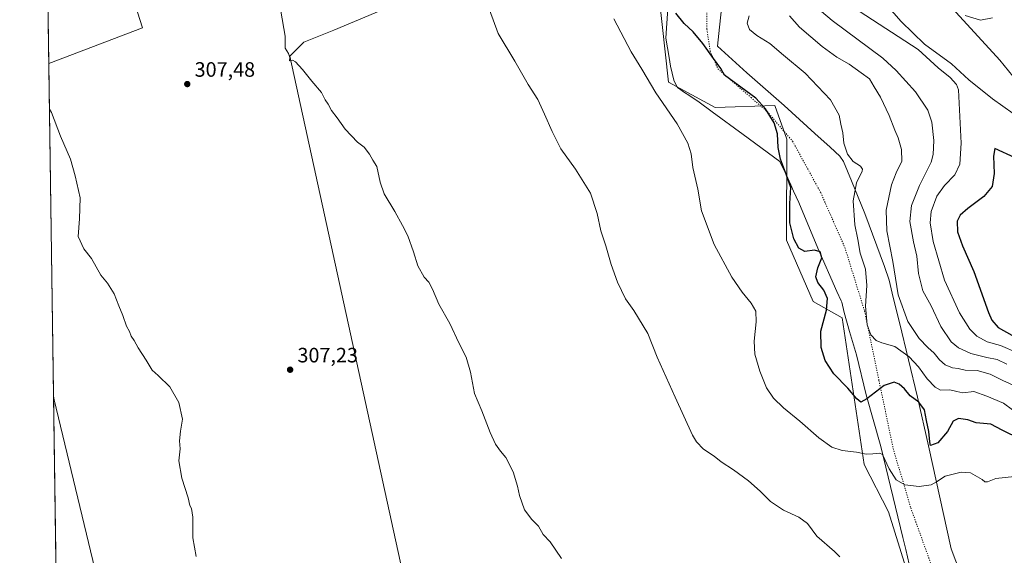
# Model space of a CAD drawing. Units: metres. Extents: x 601130 to 604602, y 4694466 to 4696829.
# Drawn here: x 601130 to 601604, y 4695577 to 4695835 of the extents above; entities that cross this region are included whole.
import ezdxf

# ---------------------------------------------------------------- set-up
doc = ezdxf.new("R2010")
doc.units = ezdxf.units.M
doc.header["$MEASUREMENT"] = 0
doc.linetypes.add('DGN Style 5', pattern=[1.1536117293433497, 0.4944050268614355, -0.6592067024819142])
for name, color, linetype, lineweight in [('Comarca CxS', 21, 'Continuous', 0), ('Comunidad Autónoma CxS', 142, 'Continuous', 0), ('Cultivos herbáceos CxS', 92, 'Continuous', 0), ('Cultivos leñosos CxS', 92, 'Continuous', 0), ('Curva de nivel maestra', 30, 'Continuous', 30), ('Curva de nivel normal', 30, 'Continuous', 0), ('Matorral CxS', 135, 'Continuous', 0), ('Municipio CxS', 4, 'Continuous', 0), ('Núcleo urbano CxS', 7, 'Continuous', 0), ('Provincia CxS', 1, 'Continuous', 0), ('Punto de cota en terreno', 7, 'Continuous', 0), ('Rótulo de punto de cota en terreno', 7, 'Continuous', 0), ('Vía pecuaria CxS', 92, 'Continuous', 13), ('Vía pecuaria eje', 92, 'DGN Style 5', 0)]:
    doc.layers.add(name, color=color, linetype=linetype, lineweight=lineweight)
doc.styles.add('Style-Arial', font='txt')

# ---------------------------------------------------------------- blocks, each defined once
blk = doc.blocks.new('*U5')
at = {"layer": 'Cultivos herbáceos CxS', "color": 92, "linetype": 'Continuous', "lineweight": 0}
for points in [[(601153.0528999995, 4695151.864200001, 304.3646000000008), (601151.3459999999, 4695269.8663, 303.9155000000028), (601182.6942999996, 4695265.340500001, 304.5380000000005), (601250.8415000001, 4695540.7313, 305.9959999999992), (601273.0815000003, 4695540.494100001, 306.5023999999976), (601321.0998999998, 4695535.6919, 308.0687000000034), (601259.6394999997, 4695817.0777, 309.9593000000023), (601266.3620999996, 4695823.800100001, 310.3652000000002), (601280.7676999997, 4695829.562100001, 311.2908000000025), (601305.7374999998, 4695840.125700001, 312.5467999999965)], [(601434.4112999998, 4695874.8455, 324.7908000000025), (601442.1325000003, 4695804.533299999, 321.178899999999), (601464.5595000006, 4695792.394300001, 322.7289000000019), (601493.3073000005, 4695793.320900001, 325.6585999999952), (601499.1413000004, 4695777.069900001, 325.5197000000044), (601498.8685, 4695728.4637, 324.4845999999961), (601511.8082999998, 4695698.903899999, 323.7516999999934), (601525.6690999996, 4695691.058900001, 326.3733999999968), (601536.2742999997, 4695620.351500001, 319.4980000000069), (601548.0188999996, 4695597.648700001, 317.2302999999956), (601557.2688999996, 4695568.232100001, 316.3047999999981), (601546.6693000002, 4695549.4463, 315.8451000000059), (601529.9232999999, 4695529.5603, 314.9587000000029), (601509.2547000004, 4695484.051300001, 313.6070000000037), (601494.7209000001, 4695452.8049, 312.5219999999972), (601477.2802999998, 4695401.9385, 311.383600000001), (601460.5661000004, 4695347.438899999, 310.0311999999976), (601443.8519000001, 4695294.392700001, 308.7899000000034), (601424.2313000001, 4695244.2531, 308.037599999996)]]:
    blk.add_polyline3d(points, dxfattribs=at)
blk.add_polyline3d([(601169.9336000001, 4695552.856899999, 303.4795000000013), (601155.2949999999, 4695549.760199999, 303.3500000000058), (601147.2779000001, 4695551.103399999, 303.1931999999942), (601145.7971999999, 4695653.4658, 302.9964000000036), (601146.2018999998, 4695651.584100001, 303.0013000000035)], close=True, dxfattribs=at)
blk.add_3dface([(601188.6518999999, 4695830.8025, 307.0586999999941), (601143.4808, 4695813.607600001, 305.1085000000021), (601141.5525000002, 4695946.917300001, 307.0173999999971), (601167.0586999999, 4695898.906099999, 307.4444999999978)], dxfattribs=at)
blk = doc.blocks.new('5PATER')
at = {"layer": 'Núcleo urbano CxS', "linetype": 'Continuous', "lineweight": 0}
h = blk.add_hatch(color=51, dxfattribs=at)
edge = h.paths.add_edge_path()
edge.add_ellipse((0, 0), major_axis=(-0.1095731443231308, -0.1110710700762829), ratio=0.9994222409660322, start_angle=0, end_angle=360)

msp = doc.modelspace()

# ---------------------------------------------------------------- linework, layer by layer
at = {"layer": 'Comarca CxS', "color": 21, "linetype": 'Continuous', "lineweight": 0, "flags": 128}
msp.add_lwpolyline([(604447.5589897023, 4694513.919377259), (601162.9800007561, 4694465.57998304), (601129.5200007557, 4696778.749983015), (604557.7400007822, 4696829.219983016), (604592.1811255993, 4694526.005854903), (604592.3300007818, 4694516.04998304)], close=True, dxfattribs=at)
at = {"layer": 'Comunidad Autónoma CxS', "color": 142, "linetype": 'Continuous', "lineweight": 0, "flags": 128}
msp.add_lwpolyline([(604447.5589897023, 4694513.919377259), (601162.9800007561, 4694465.57998304), (601129.5200007557, 4696778.749983015), (604557.7400007822, 4696829.219983016), (604592.1811255993, 4694526.005854903), (604592.3300007818, 4694516.04998304)], close=True, dxfattribs=at)
at = {"layer": 'Cultivos herbáceos CxS', "color": 92, "linetype": 'Continuous', "lineweight": 0, "extrusion": (0.0002070615971706674, -0.01431483622711983, 0.9998975160431622), "elevation": -66790.25178535863, "flags": 128}
msp.add_lwpolyline([(601143.4046277672, 4695338.61229833), (601141.4759325084, 4695471.935558966)], dxfattribs=at)
at = {"layer": 'Cultivos herbáceos CxS', "color": 92, "linetype": 'Continuous', "lineweight": 0, "extrusion": (-0.08814856770511618, -0.01636470112866161, 0.9959729045353123), "elevation": -129531.3303721396, "flags": 128}
msp.add_lwpolyline([(-4507040.345318587, 1442340.733772754), (-4507038.42136071, 1442340.78842686), (-4506937.021001168, 1442346.122221475)], dxfattribs=at)
at = {"layer": 'Cultivos herbáceos CxS', "color": 92, "linetype": 'Continuous', "lineweight": 0, "extrusion": (-2.780478775474228e-05, 0.001922175191274815, 0.9999981522330068), "elevation": 9312.149707616818, "flags": 128}
msp.add_lwpolyline([(601147.2860978621, 4695541.878269074), (601145.8053923905, 4695644.240858176)], dxfattribs=at)
at = {"layer": 'Cultivos herbáceos CxS', "color": 92, "linetype": 'Continuous', "lineweight": 0}
for points in [[(601250.8415000001, 4695540.7313, 305.9959999999992), (601273.0815000003, 4695540.494100001, 306.5023999999976), (601321.0998999998, 4695535.6919, 308.0687000000034), (601259.6394999997, 4695817.0777, 309.9593000000023), (601266.3620999996, 4695823.800100001, 310.3652000000002), (601280.7676999997, 4695829.562100001, 311.2908000000025), (601305.7374999998, 4695840.125700001, 312.5467999999965), (601352.7959000003, 4695865.094699999, 315.3622000000032), (601391.2109000003, 4695884.301300001, 318.7839999999997), (601424.8243000006, 4695916.953299999, 322.834400000007), (601404.1533000004, 4695960.5097, 324.3623999999982)], [(601141.5525000002, 4695946.917199999, 307.0173999999971), (601167.0586999999, 4695898.906099999, 307.4444999999978), (601188.6518999999, 4695830.8025, 307.0586999999941), (601143.4808, 4695813.607600001, 305.1085000000021)], [(601465.5453000005, 4695940.2883, 328.5578999999998), (601457.7918999996, 4695931.238700001, 327.7994999999937), (601445.2569000004, 4695913.746099999, 327.2342999999965), (601436.5295000002, 4695902.8203, 325.8660999999993), (601434.4112999998, 4695874.8455, 324.7908000000025), (601442.1325000003, 4695804.533299999, 321.178899999999), (601464.5595000006, 4695792.394300001, 322.7289000000019), (601493.3073000005, 4695793.320900001, 325.6585999999952), (601499.1413000004, 4695777.069900001, 325.5197000000044), (601498.8685, 4695728.4637, 324.4845999999961), (601511.8082999998, 4695698.903899999, 323.7516999999934), (601525.6690999996, 4695691.058900001, 326.3733999999968), (601536.2742999997, 4695620.351500001, 319.4980000000069), (601548.0188999996, 4695597.648700001, 317.2302999999956), (601557.2688999996, 4695568.232100001, 316.3047999999981)], [(601624.5591000002, 4695786.832900001, 343.0908000000054), (601601.7265, 4695815.0887, 341.0093000000052), (601550.7062999997, 4695870.853499999, 338.9581000000035)], [(601802.7326999997, 4695669.461300001, 323.4251999999979), (601759.8865, 4695646.598099999, 322.4082999999956), (601770.5437000003, 4695571.817700001, 331.889599999995), (601759.5642999997, 4695541.806299999, 334.5212999999931), (601748.8450999996, 4695536.5667, 334.3193000000028), (601743.9162999997, 4695543.7213, 332.2835000000051), (601747.4254999999, 4695556.035300001, 330.5175000000018), (601698.6634999998, 4695635.0679, 320.8503000000055), (601731.5327000003, 4695673.486099999, 324.2115999999951), (601763.0261000004, 4695691.100500001, 324.9336999999941), (601782.3853000002, 4695712.979900001, 327.4232999999949), (601780.0387000004, 4695742.1577, 328.5529999999999), (601774.6419000002, 4695763.035499999, 331.0206000000035), (601758.3640999999, 4695789.467499999, 335.2360999999946), (601740.6058999998, 4695792.076900001, 338.0706000000064), (601734.8103, 4695792.928500001, 339.2511999999988), (601719.0210999995, 4695786.978700001, 341.5240999999951), (601698.9599000001, 4695769.5341, 342.5997000000062), (601651.8658999996, 4695767.317500001, 344.6728000000003), (601624.5591000002, 4695786.832900001, 343.0908000000054), (601601.7265, 4695815.0887, 341.0093000000052), (601550.7062999997, 4695870.853499999, 338.9581000000035)]]:
    msp.add_polyline3d(points, dxfattribs=at)
at = {"layer": 'Cultivos leñosos CxS', "color": 92, "linetype": 'Continuous', "lineweight": 0, "extrusion": (0.0001907254920759874, -0.0131850306974775, 0.9999130555149749), "elevation": -61494.71120717519, "flags": 128}
msp.add_lwpolyline([(601145.7284702335, 4695250.796902454), (601143.4115674096, 4695410.952624198)], dxfattribs=at)
at = {"layer": 'Cultivos leñosos CxS', "color": 92, "linetype": 'Continuous', "lineweight": 0, "extrusion": (-0.08814856770511618, -0.01636470112866161, 0.9959729045353123), "elevation": -129531.3303721396, "flags": 128}
msp.add_lwpolyline([(-4507040.345318587, 1442340.733772754), (-4507038.42136071, 1442340.78842686), (-4506937.021001168, 1442346.122221475)], dxfattribs=at)
at = {"layer": 'Cultivos leñosos CxS', "color": 92, "linetype": 'Continuous', "lineweight": 0}
for points in [[(601250.8415000001, 4695540.7313, 305.9959999999992), (601273.0815000003, 4695540.494100001, 306.5023999999976), (601321.0998999998, 4695535.6919, 308.0687000000034), (601259.6394999997, 4695817.0777, 309.9593000000023), (601266.3620999996, 4695823.800100001, 310.3652000000002), (601280.7676999997, 4695829.562100001, 311.2908000000025), (601305.7374999998, 4695840.125700001, 312.5467999999965), (601352.7959000003, 4695865.094699999, 315.3622000000032), (601391.2109000003, 4695884.301300001, 318.7839999999997), (601424.8243000006, 4695916.953299999, 322.834400000007), (601404.1533000004, 4695960.5097, 324.3623999999982)], [(601141.5525000002, 4695946.917199999, 307.0173999999971), (601167.0586999999, 4695898.906099999, 307.4444999999978), (601188.6518999999, 4695830.8025, 307.0586999999941), (601143.4808, 4695813.607600001, 305.1085000000021)], [(601305.7374999998, 4695840.125700001, 312.5467999999965), (601280.7676999997, 4695829.562100001, 311.2908000000025), (601266.3620999996, 4695823.800100001, 310.3652000000002), (601259.6394999997, 4695817.0777, 309.9593000000023), (601321.0998999998, 4695535.6919, 308.0687000000034), (601273.0815000003, 4695540.494100001, 306.5023999999976), (601250.8415000001, 4695540.7313, 305.9959999999992), (601170.1737000003, 4695551.857899999, 303.5083000000013), (601169.9336000001, 4695552.856899999, 303.4795000000013), (601146.2018999998, 4695651.584100001, 303.0013000000035), (601145.7971999999, 4695653.4658, 302.9964000000036), (601143.4808, 4695813.607600001, 305.1085000000021), (601188.6518999999, 4695830.8025, 307.0586999999941), (601167.0586999999, 4695898.906099999, 307.4444999999978)]]:
    msp.add_polyline3d(points, dxfattribs=at)
at = {"layer": 'Curva de nivel maestra', "color": 30, "linetype": 'Continuous', "lineweight": 30, "flags": 128}
for points, elevation in [([(601611.5700000003, 4695632.6501), (601602.8099999996, 4695636.970100001), (601597.2999999998, 4695639.8301), (601590.25, 4695640.440099999), (601586.25, 4695641.880100001), (601581.7400000002, 4695642.4901), (601579.1200000001, 4695641.270099999), (601576.4500000002, 4695636.340100001), (601571.79, 4695630.860099999), (601568.29, 4695629.550100001), (601567.9600000001, 4695631.290100001), (601567.4600000001, 4695636.290100001), (601566.3600000005, 4695641.600099999), (601565.4000000004, 4695646.7401), (601562.7199999997, 4695650.4301), (601558.5199999996, 4695653.520099999), (601555.6799999997, 4695656.8201), (601553.2000000002, 4695659.140100001), (601550.7199999997, 4695660.120100001), (601545.9000000004, 4695658.470100001), (601537.5800000001, 4695652.0001), (601534.7699999996, 4695650.440099999), (601532.7599999999, 4695652.050100001), (601528.4500000002, 4695657.110099999), (601521.7599999999, 4695664.120100001), (601517.5899999999, 4695670.520099999), (601515.5700000003, 4695676.690099999), (601515.3600000005, 4695684.620100001), (601518.1100000005, 4695694.7401), (601518.6699999999, 4695700.300100001), (601516.8600000005, 4695704.4101), (601513.9800000006, 4695708.100099999), (601513.0199999996, 4695710.840100001), (601513.9900000002, 4695715.0801), (601515.9400000004, 4695719.950099999), (601515.0599999996, 4695722.800100001), (601512.4600000001, 4695723.610099999), (601507.7699999996, 4695723.0001), (601504.9000000004, 4695724.6601), (601502.4199999999, 4695729.0701), (601500.5199999996, 4695736.7601), (601500.5099999999, 4695746.090100001), (601500.9400000004, 4695753.840100001), (601498.9400000004, 4695759.790100001), (601495.9900000002, 4695767.5101), (601494.8899999997, 4695773.0801), (601494.5199999996, 4695779.7401), (601492.8899999997, 4695785.020099999), (601488.8200000003, 4695791.700099999), (601484.1799999997, 4695796.8301), (601476.8499999996, 4695802.120100001), (601469.0599999996, 4695807.9901), (601467.2800000003, 4695811.220100001), (601463.6600000003, 4695815.920100001), (601458.6600000003, 4695823.2601), (601453.9299999997, 4695828.7601), (601449.6500000004, 4695832.850099999), (601445.5999999996, 4695837.720100001)], 325), ([(601609.0199999996, 4695768.100099999), (601599.3200000003, 4695772.620100001), (601598.6699999999, 4695768.880100001), (601598.9000000004, 4695760.640100001), (601598.04, 4695754.380100001), (601594.0099999999, 4695749.5601), (601586.3200000003, 4695743.7501), (601582.5800000001, 4695740.4901), (601581.1900000004, 4695737.6501), (601581.3300000001, 4695732.4001), (601583.7400000002, 4695725.670100001), (601589.0899999999, 4695713.300100001), (601596.2000000002, 4695693.6801), (601597.8899999997, 4695689.870100001), (601600.7999999998, 4695686.3201), (601607.5199999996, 4695682.7301)], 350)]:
    msp.add_lwpolyline(points, dxfattribs=dict(at, elevation=elevation))
at = {"layer": 'Curva de nivel normal', "color": 30, "linetype": 'Continuous', "lineweight": 0, "flags": 128}
for points, elevation in [([(601507.54, 4695845.630100001), (601520.9600000001, 4695834.2301), (601545.2300000006, 4695816.1501), (601551.75, 4695810.200099999), (601561.04, 4695799.880100001), (601566.9600000001, 4695791.0101), (601568.9100000003, 4695785.300100001), (601569.9299999997, 4695776.390100001), (601569.6200000001, 4695769.6501), (601568.6600000003, 4695766.090100001), (601562.9000000004, 4695754.7501), (601559.1200000001, 4695745.090100001), (601558.3700000001, 4695737.420100001), (601560.0800000001, 4695727.5801), (601561.75, 4695720.710100001), (601562.54, 4695712.450099999), (601564.6500000004, 4695704.110099999), (601568.54, 4695696.850099999), (601573.1699999999, 4695686.870100001), (601578.2100000001, 4695679.470100001), (601581.7300000006, 4695676.5701), (601587.6500000004, 4695673.9001), (601595.3899999997, 4695671.9301), (601600.3200000003, 4695670.970100001), (601605.0300000003, 4695668.690099999)], 340.0000000000001), ([(601524.5899999999, 4695575.920100001), (601521.9699999997, 4695578.5101), (601513.4400000004, 4695585.920100001), (601509.0700000003, 4695591.9301), (601504.7800000003, 4695595.100099999), (601497.4699999997, 4695598.450099999), (601491.2100000001, 4695602.520099999), (601486.1799999997, 4695607.4901), (601480.54, 4695612.4901), (601473.3700000001, 4695617.9001), (601467.4500000002, 4695621.7401), (601464.04, 4695624.350099999), (601458.8399999999, 4695627.8201), (601455.5599999996, 4695631.270099999), (601453.6299999999, 4695634.600099999), (601445.2699999996, 4695652.890100001), (601436.5199999996, 4695672.140100001), (601432.1200000001, 4695683.530099999), (601425.4299999997, 4695694.550100001), (601421.4199999999, 4695700.140100001), (601417.5599999996, 4695708.190099999), (601414.4900000002, 4695716.7601), (601411.8700000001, 4695725.790100001), (601409.5300000003, 4695733.020099999), (601407.7599999999, 4695741.360099999), (601404.5499999998, 4695751.1501), (601397.2800000003, 4695762.710100001), (601390.1399999997, 4695772.420100001), (601385.9800000006, 4695780.7301), (601382.3300000001, 4695789.1801), (601379.1600000003, 4695796.2301), (601374.5, 4695803.4101), (601368.0599999996, 4695814.720100001), (601360, 4695827.970100001), (601355.8799999999, 4695839.380100001)], 315), ([(601618.1200000001, 4695782.4801), (601598.0599999996, 4695796.5601), (601586.7999999998, 4695805.7401), (601578.3200000003, 4695813.3201), (601565.3499999996, 4695822.840100001), (601554.0999999996, 4695833.780099999), (601547.1399999997, 4695841.860099999)], 345), ([(601390.4900000002, 4695575.130100001), (601385.0999999996, 4695583.130100001), (601381.6699999999, 4695586.620100001), (601379.3600000005, 4695590.6501), (601376.2400000002, 4695593.860099999), (601372.75, 4695598.600099999), (601370.2400000002, 4695605.450099999), (601369.3799999999, 4695609.9001), (601367.2999999998, 4695616.920100001), (601363.7800000003, 4695623.7301), (601361.1299999999, 4695626.7601), (601358.75, 4695630.140100001), (601356.1500000004, 4695635.850099999), (601352.2000000002, 4695646.2401), (601348.6699999999, 4695654.600099999), (601346.6799999997, 4695664.950099999), (601344.5199999996, 4695672.120100001), (601341.1100000005, 4695679.040100001), (601336.7599999999, 4695688.350099999), (601331.3799999999, 4695697.640100001), (601328.4500000002, 4695704.800100001), (601326.5899999999, 4695708.210100001), (601324.3600000005, 4695710.710100001), (601321.25, 4695716.120100001), (601319.2199999997, 4695722.890100001), (601316.4400000004, 4695730.620100001), (601313.8700000001, 4695735.450099999), (601310.1799999997, 4695742.290100001), (601305.0499999998, 4695750.840100001), (601303.1799999997, 4695756.420100001), (601301.5999999996, 4695764.0101), (601299.7000000002, 4695766.940099999), (601298.0499999998, 4695769.870100001), (601295.3799999999, 4695773.2601), (601292.2400000002, 4695775.6601), (601286.3099999996, 4695781.960100001), (601282.5, 4695787.340100001), (601279.7599999999, 4695790.840100001), (601278.0700000003, 4695794.030099999), (601276.7100000001, 4695796.120100001), (601274.9699999997, 4695799.540100001), (601270.2100000001, 4695805.110099999), (601265.7699999996, 4695810.670100001), (601262.3700000001, 4695814.420100001), (601260.9199999999, 4695815.110099999), (601259.5300000003, 4695814.770099999), (601259.7199999997, 4695816.380100001), (601258.9299999997, 4695818.350099999), (601257.3799999999, 4695820.950099999), (601257.3700000001, 4695826.770099999), (601255.3399999999, 4695838.7301)], 310), ([(601608.7800000003, 4695614.600099999), (601599.7800000003, 4695613.610099999), (601595.6799999997, 4695612.0101), (601594.4800000006, 4695612.020099999), (601593.2300000006, 4695613.2301), (601587.6100000005, 4695616.450099999), (601583.0499999998, 4695616.640100001), (601575.3099999996, 4695614.7301), (601571.1699999999, 4695611.9901), (601568.6299999999, 4695610.640100001), (601562.8300000001, 4695609.7601), (601555.8799999999, 4695610.620100001), (601551.6799999997, 4695612.960100001), (601548.3399999999, 4695618.2301), (601545.2000000002, 4695625.190099999), (601543.6600000003, 4695625.9101), (601540.4800000006, 4695625.470100001), (601537.3399999999, 4695625.3301), (601532.5700000003, 4695626.3101), (601525.7800000003, 4695627.090100001), (601520.7199999997, 4695628.780099999), (601514.4400000004, 4695633.2601), (601505.4000000004, 4695641.2301), (601497.4400000004, 4695647.7401), (601492.6600000003, 4695652.420100001), (601489.3200000003, 4695657.4001), (601486.0800000001, 4695665.360099999), (601483.6799999997, 4695673.5801), (601483.2999999998, 4695679.770099999), (601484.3099999996, 4695689.100099999), (601484.1200000001, 4695694.3201), (601481.9000000004, 4695698.1801), (601477.4699999997, 4695703.4801), (601472.6200000001, 4695710.640100001), (601463.9900000002, 4695726.390100001), (601457.9199999999, 4695742.600099999), (601456.1100000005, 4695753.0601), (601453.7699999996, 4695763.4801), (601452.9000000004, 4695770.100099999), (601451.4299999997, 4695775.190099999), (601446.2999999998, 4695784.4801), (601435.9600000001, 4695799.450099999), (601429.1699999999, 4695810.850099999), (601424.04, 4695819.120100001), (601415.6900000004, 4695835.1501)], 320), ([(601480.8600000005, 4695836.520099999), (601479.9600000001, 4695832.940099999), (601481.0599999996, 4695829.9901), (601484.6600000003, 4695827.120100001), (601490.8499999996, 4695823.2401), (601497.4000000004, 4695817.530099999), (601507.8399999999, 4695808.960100001), (601520.04, 4695796.0701), (601524.2999999998, 4695788.7401), (601525.1200000001, 4695784.4101), (601526.0599999996, 4695780.2301), (601526.4600000001, 4695775.210100001), (601528.3399999999, 4695769.960100001), (601531.0700000003, 4695766.280099999), (601534.5700000003, 4695764.040100001), (601535.5499999998, 4695762.710100001), (601535.3399999999, 4695761.6801), (601532.6500000004, 4695756.090100001), (601531.0099999999, 4695747.420100001), (601531.7400000002, 4695735.8201), (601533.2599999999, 4695728.710100001), (601534.3600000005, 4695722.170100001), (601537, 4695714.5601), (601537.6399999997, 4695706.610099999), (601537, 4695696.620100001), (601537.6799999997, 4695687.720100001), (601539.5999999996, 4695682.9001), (601542.1699999999, 4695680.1501), (601544.7599999999, 4695679.040100001), (601551.1200000001, 4695677.280099999), (601557.9500000002, 4695672.2301), (601562.54, 4695667.520099999), (601566.6500000004, 4695661.630100001), (601570.4699999997, 4695657.700099999), (601573.1200000001, 4695656.1601), (601577.6299999999, 4695656.420100001), (601580.9500000002, 4695655.530099999), (601583.79, 4695654.9901), (601589.1200000001, 4695655.5601), (601595.4500000002, 4695653.3101), (601603.4400000004, 4695649.9101), (601612.1100000005, 4695643.5801)], 330), ([(601609.5599999996, 4695657.9101), (601603.1399999997, 4695660.880100001), (601597.0700000003, 4695663.840100001), (601590.7699999996, 4695665.690099999), (601584.8899999997, 4695665.880100001), (601581.5800000001, 4695666.620100001), (601578.8600000005, 4695667.030099999), (601575.3899999997, 4695668.380100001), (601572.6699999999, 4695670.7401), (601569.9800000006, 4695674.100099999), (601566.9400000004, 4695676.7601), (601562.7999999998, 4695681.120100001), (601557.2800000003, 4695689.3301), (601552.6399999997, 4695702.0801), (601550.0999999996, 4695718.2501), (601547.25, 4695732.940099999), (601546.9199999999, 4695742.950099999), (601549.5300000003, 4695755.140100001), (601551.6900000004, 4695760.9101), (601554.4800000006, 4695766.4301), (601554.3600000005, 4695772.0701), (601552.7300000006, 4695777.6801), (601551.0599999996, 4695781.4301), (601548.3499999996, 4695788.520099999), (601544.1399999997, 4695797.3301), (601541.1799999997, 4695802.350099999), (601538.8099999996, 4695806.120100001), (601534.7999999998, 4695809.120100001), (601529.1299999999, 4695813.300100001), (601523.1799999997, 4695816.6601), (601516.0199999996, 4695821.7501), (601505.2000000002, 4695831.040100001), (601500.2999999998, 4695836.550100001)], 335), ([(601533.9000000004, 4695838.840100001), (601562.2999999998, 4695820.2501), (601571.9199999999, 4695811.540100001), (601577.7599999999, 4695806.780099999), (601580.8099999996, 4695803.470100001), (601581.8200000003, 4695800.840100001), (601582.9900000002, 4695775.140100001), (601582.3399999999, 4695765.020099999), (601580.04, 4695759.9801), (601574.9800000006, 4695754.7501), (601571.3200000003, 4695749.600099999), (601568.6600000003, 4695742.2601), (601568.0499999998, 4695736.7501), (601569.5700000003, 4695727.8201), (601575.0599999996, 4695709.110099999), (601582.1799999997, 4695693.4901), (601587.1399999997, 4695685.640100001), (601590.5099999999, 4695682.2601), (601595.6100000005, 4695679.460100001), (601601.9100000003, 4695677.7401), (601610.1200000001, 4695674.2501)], 345), ([(601598.1900000004, 4695835.5001), (601592.3700000001, 4695834.450099999), (601585.0199999996, 4695836.630100001)], 340.0000000000001), ([(601214.4600000001, 4695576.100099999), (601212.9900000002, 4695585.030099999), (601212.9400000004, 4695594.9801), (601212.3099999996, 4695599.2401), (601211.4400000004, 4695600.700099999), (601210.7199999997, 4695604.3101), (601207.6399999997, 4695613.8301), (601206.1399999997, 4695622.120100001), (601206.7800000003, 4695627.970100001), (601206.5499999998, 4695631.870100001), (601206.9699999997, 4695636.5001), (601207.9000000004, 4695642.220100001), (601206.1900000004, 4695650.220100001), (601201.79, 4695657.8301), (601196.2800000003, 4695663.3201), (601193.3399999999, 4695665.8301), (601190.4600000001, 4695670.710100001), (601186.6200000001, 4695676.640100001), (601184.7300000006, 4695680.200099999), (601183.2000000002, 4695682.2601), (601182.3499999996, 4695684.390100001), (601180.9400000004, 4695687.100099999), (601179.1600000003, 4695692.100099999), (601177.2400000002, 4695696.800100001), (601175.0800000001, 4695702.590100001), (601171.8099999996, 4695707.7301), (601168.6699999999, 4695711.540100001), (601164.0800000001, 4695719.5701), (601160.4600000001, 4695724.350099999), (601157.6200000001, 4695730.300100001), (601158.2800000003, 4695738.690099999), (601158.6100000005, 4695748.870100001), (601156.2199999997, 4695759.4001), (601153.9699999997, 4695767.420100001), (601149.2300000006, 4695778.600099999), (601144.79, 4695789.890100001), (601143.7988, 4695791.6196)], 305)]:
    msp.add_lwpolyline(points, dxfattribs=dict(at, elevation=elevation))
at = {"layer": 'Matorral CxS', "color": 135, "linetype": 'Continuous', "lineweight": 0}
for points in [[(601465.5453000005, 4695940.2883, 328.5578999999998), (601457.7918999996, 4695931.238700001, 327.7994999999937), (601445.2569000004, 4695913.746099999, 327.2342999999965), (601436.5295000002, 4695902.8203, 325.8660999999993), (601434.4112999998, 4695874.8455, 324.7908000000025), (601442.1325000003, 4695804.533299999, 321.178899999999), (601464.5595000006, 4695792.394300001, 322.7289000000019), (601493.3073000005, 4695793.320900001, 325.6585999999952), (601499.1413000004, 4695777.069900001, 325.5197000000044), (601498.8685, 4695728.4637, 324.4845999999961), (601511.8082999998, 4695698.903899999, 323.7516999999934), (601525.6690999996, 4695691.058900001, 326.3733999999968), (601536.2742999997, 4695620.351500001, 319.4980000000069), (601548.0188999996, 4695597.648700001, 317.2302999999956), (601557.2688999996, 4695568.232100001, 316.3047999999981)], [(601606.9594999999, 4695420.425899999, 323.5966000000044), (601594.3470999999, 4695463.7827, 323.1733999999997), (601577.7615, 4695467.348099999, 318.9557000000059), (601580.9461000003, 4695487.431700001, 319.7673000000068), (601584.8881000001, 4695526.846899999, 318.8899999999995), (601574.8043000001, 4695533.5963, 316.997000000003), (601568.6816999996, 4695560.8391, 316.2425999999978), (601557.2688999996, 4695568.232100001, 316.3047999999981), (601548.0188999996, 4695597.648700001, 317.2302999999956), (601536.2742999997, 4695620.351500001, 319.4980000000069), (601525.6690999996, 4695691.058900001, 326.3733999999968), (601511.8082999998, 4695698.903899999, 323.7516999999934), (601498.8685, 4695728.4637, 324.4845999999961), (601499.1413000004, 4695777.069900001, 325.5197000000044), (601493.3073000005, 4695793.320900001, 325.6585999999952), (601464.5595000006, 4695792.394300001, 322.7289000000019), (601442.1325000003, 4695804.533299999, 321.178899999999), (601434.4112999998, 4695874.8455, 324.7908000000025)], [(601550.7062999997, 4695870.853499999, 338.9581000000035), (601601.7265, 4695815.0887, 341.0093000000052), (601624.5591000002, 4695786.832900001, 343.0908000000054)], [(601802.7326999997, 4695669.461300001, 323.4251999999979), (601759.8865, 4695646.598099999, 322.4082999999956), (601770.5437000003, 4695571.817700001, 331.889599999995), (601759.5642999997, 4695541.806299999, 334.5212999999931), (601748.8450999996, 4695536.5667, 334.3193000000028), (601743.9162999997, 4695543.7213, 332.2835000000051), (601747.4254999999, 4695556.035300001, 330.5175000000018), (601698.6634999998, 4695635.0679, 320.8503000000055), (601731.5327000003, 4695673.486099999, 324.2115999999951), (601763.0261000004, 4695691.100500001, 324.9336999999941), (601782.3853000002, 4695712.979900001, 327.4232999999949), (601780.0387000004, 4695742.1577, 328.5529999999999), (601774.6419000002, 4695763.035499999, 331.0206000000035), (601758.3640999999, 4695789.467499999, 335.2360999999946), (601740.6058999998, 4695792.076900001, 338.0706000000064), (601734.8103, 4695792.928500001, 339.2511999999988), (601719.0210999995, 4695786.978700001, 341.5240999999951), (601698.9599000001, 4695769.5341, 342.5997000000062), (601651.8658999996, 4695767.317500001, 344.6728000000003), (601624.5591000002, 4695786.832900001, 343.0908000000054), (601601.7265, 4695815.0887, 341.0093000000052), (601550.7062999997, 4695870.853499999, 338.9581000000035)]]:
    msp.add_polyline3d(points, dxfattribs=at)
at = {"layer": 'Municipio CxS', "color": 4, "linetype": 'Continuous', "lineweight": 0, "flags": 128}
msp.add_lwpolyline([(604592.1811255993, 4694526.005854903), (604588.2130000016, 4694525.604000002), (604576.2889999995, 4694525.349999999), (604557.1799999997, 4694524.878), (604539.2459999997, 4694524.395000001), (604514.4620000008, 4694523.618000002), (604504.4679999999, 4694523.267999998), (604494.4759999989, 4694522.852), (604487.0839999996, 4694522.481000001), (604482.0920000009, 4694522.192000001), (604477.1030000007, 4694521.870999999), (604472.1149999994, 4694521.517000002), (604467.1290000001, 4694521.131999998), (604461.3940000007, 4694518.969000001), (604455.0240000003, 4694516.567000001), (604454.3970000009, 4694516.385), (604449.9730000001, 4694514.894999999), (604447.5589897023, 4694513.919377259), (601162.9800007561, 4694465.57998304), (601129.5200007557, 4696778.749983015), (604557.7400007822, 4696829.219983016)], close=True, dxfattribs=at)
at = {"layer": 'Provincia CxS', "color": 1, "linetype": 'Continuous', "lineweight": 0, "flags": 128}
msp.add_lwpolyline([(604447.5589897023, 4694513.919377259), (601162.9800007561, 4694465.57998304), (601129.5200007557, 4696778.749983015), (604557.7400007822, 4696829.219983016), (604592.1811255993, 4694526.005854903), (604592.3300007818, 4694516.04998304)], close=True, dxfattribs=at)
at = {"layer": 'Vía pecuaria CxS', "color": 92, "linetype": 'Continuous', "lineweight": 13}
for points in [[(601558.0047000004, 4695572.447799999, 316.5859999999957), (601556.3328, 4695579.4167, 316.8512999999948), (601554.9287999999, 4695585.270199999, 317.1264999999985), (601544.4162999997, 4695629.100199999, 320.6592999999993), (601537.3055999996, 4695653.926999999, 325.4180999999954), (601532.5628000004, 4695673.1898, 328.0565999999963), (601529.2479999998, 4695684.466700001, 328.0341999999946), (601526.7131000003, 4695693.635600001, 327.2290999999968), (601525.5340999998, 4695698.628599999, 326.9811000000045), (601525.2511, 4695699.2246, 326.9498000000021), (601523.1332, 4695703.683499999, 326.8181000000041), (601513.9623999996, 4695724.681399999, 325.5013000000035), (601504.8617000004, 4695746.646199999, 326.258799999996), (601502.3356999997, 4695752.1161, 325.577099999995), (601500.9638, 4695755.087099999, 325.4014000000025), (601498.6711999997, 4695760.0537, 325.4934999999969), (601497.6268999996, 4695762.316099999, 325.5414000000019), (601495.7298999997, 4695766.424000001, 325.6754999999976), (601478.0361000003, 4695779.374100001, 324.6815999999963), (601463.1091999998, 4695790.2981, 323.0823999999994), (601456.7843000004, 4695794.927100001, 322.7140000000072), (601451.8243000006, 4695798.2501, 322.2452999999951), (601449.7178999997, 4695799.661599999, 322.1809999999969), (601446.8073000005, 4695801.6121, 322.0568999999959), (601446.4442999996, 4695801.8551, 322.0491999999941), (601446.1382999998, 4695802.476100001, 322.0547999999981), (601444.6484000003, 4695805.506100001, 322.1799000000028), (601443.0305000005, 4695812.234999999, 322.6453000000038), (601442.4124999996, 4695816.413000001, 322.8849999999948), (601440.7866000002, 4695825.763900001, 323.2802999999985), (601442.4738999996, 4695852.0505, 325.7161000000052)], [(601558.0047000004, 4695572.447799999, 316.5859999999957), (601556.3328, 4695579.4167, 316.8512999999948), (601554.9287999999, 4695585.270199999, 317.1264999999985), (601544.4162999997, 4695629.100199999, 320.6592999999993), (601537.3055999996, 4695653.926999999, 325.4180999999954), (601532.5628000004, 4695673.1898, 328.0565999999963), (601529.2479999998, 4695684.466700001, 328.0341999999946), (601526.7131000003, 4695693.635600001, 327.2290999999968), (601525.5340999998, 4695698.628599999, 326.9811000000045), (601525.2511, 4695699.2246, 326.9498000000021), (601523.1332, 4695703.683499999, 326.8181000000041), (601513.9623999996, 4695724.681399999, 325.5013000000035), (601504.8617000004, 4695746.646199999, 326.258799999996), (601502.3356999997, 4695752.1161, 325.577099999995), (601500.9638, 4695755.087099999, 325.4014000000025), (601498.6711999997, 4695760.0537, 325.4934999999969), (601497.6268999996, 4695762.316099999, 325.5414000000019), (601495.7298999997, 4695766.424000001, 325.6754999999976), (601478.0361000003, 4695779.374100001, 324.6815999999963), (601463.1091999998, 4695790.2981, 323.0823999999994), (601456.7843000004, 4695794.927100001, 322.7140000000072), (601451.8243000006, 4695798.2501, 322.2452999999951), (601449.7178999997, 4695799.661599999, 322.1809999999969), (601446.8073000005, 4695801.6121, 322.0568999999959), (601446.4442999996, 4695801.8551, 322.0491999999941), (601446.1382999998, 4695802.476100001, 322.0547999999981), (601444.6484000003, 4695805.506100001, 322.1799000000028), (601443.0305000005, 4695812.234999999, 322.6453000000038), (601442.4124999996, 4695816.413000001, 322.8849999999948), (601440.7866000002, 4695825.763900001, 323.2802999999985), (601442.4738999996, 4695852.0505, 325.7161000000052)], [(601468.9029000001, 4695852.110300001, 330.238400000002), (601466.5867, 4695831.089500001, 327.1956999999966), (601465.7186000004, 4695821.8597, 326.3059000000067), (601479.7583999997, 4695809.004699999, 326.4508999999962), (601497.7511999998, 4695793.3827, 326.4274000000005), (601512.5251000002, 4695779.8397, 327.8555999999954), (601520.0099999999, 4695773.173699999, 329.0504999999976), (601524.6199000003, 4695768.954700001, 329.5326999999961), (601526.4338999996, 4695766.319700001, 329.5102999999945), (601530.1427999996, 4695756.9868, 329.5246999999945), (601536.5996000003, 4695741.288899999, 331.8065999999963), (601546.0702999998, 4695715.778100001, 333.5862000000052), (601548.3691999996, 4695709.143200001, 334.2841000000044), (601550.2681, 4695700.767300001, 334.6258999999991), (601553.2999999998, 4695688.820400001, 334.2167000000045), (601561.9956, 4695652.7597, 326.0335000000051), (601567.2802999998, 4695629.346999999, 324.749100000001), (601578.1546999998, 4695579.804500001, 317.0923000000039), (601582.6856000006, 4695567.9476, 316.8454000000056)], [(601468.9029000001, 4695852.110300001, 330.238400000002), (601466.5867, 4695831.089500001, 327.1956999999966), (601465.7186000004, 4695821.8597, 326.3059000000067), (601479.7583999997, 4695809.004699999, 326.4508999999962), (601497.7511999998, 4695793.3827, 326.4274000000005), (601512.5251000002, 4695779.8397, 327.8555999999954), (601520.0099999999, 4695773.173699999, 329.0504999999976), (601524.6199000003, 4695768.954700001, 329.5326999999961), (601526.4338999996, 4695766.319700001, 329.5102999999945), (601530.1427999996, 4695756.9868, 329.5246999999945), (601536.5996000003, 4695741.288899999, 331.8065999999963), (601546.0702999998, 4695715.778100001, 333.5862000000052), (601548.3691999996, 4695709.143200001, 334.2841000000044), (601550.2681, 4695700.767300001, 334.6258999999991), (601553.2999999998, 4695688.820400001, 334.2167000000045), (601561.9956, 4695652.7597, 326.0335000000051), (601567.2802999998, 4695629.346999999, 324.749100000001), (601578.1546999998, 4695579.804500001, 317.0923000000039), (601582.6856000006, 4695567.9476, 316.8454000000056)]]:
    msp.add_polyline3d(points, dxfattribs=at)
at = {"layer": 'Vía pecuaria eje', "color": 92, "linetype": 'DGN Style 5', "lineweight": 0}
msp.add_polyline3d([(601460.5593999998, 4695854.897299999, 328.7909000000073), (601460.5614999998, 4695830.0415, 326.2225000000035), (601462.1503, 4695819.451900001, 325.5011999999988), (601465.8607999999, 4695810.978399999, 324.977899999998), (601481.8156000003, 4695797.1503, 325.0252999999939), (601489.6721999999, 4695790.341, 325.1658000000025), (601497.1776000002, 4695781.539799999, 325.5878999999986), (601501.8422999998, 4695776.069700001, 326.2949999999983), (601515.3925000001, 4695751.336200001, 327.2939000000042), (601527.0361000003, 4695724.8806, 328.1929999999993), (601536.5475000005, 4695694.1863, 330.1441999999952), (601543.4342, 4695660.847300001, 325.9729999999981), (601550.3135000002, 4695628.0295, 321.1836000000039), (601558.7731, 4695599.461100001, 317.8138000000035), (601568.3058000002, 4695573.0122, 316.5377000000008), (601572.5367999999, 4695558.1788, 316.6187999999966)], dxfattribs=at)

# ---------------------------------------------------------------- block references
at = {"layer": 'Cultivos herbáceos CxS', "color": 92, "linetype": 'Continuous', "lineweight": 0}
msp.add_blockref('*U5', (0, 0), dxfattribs=at)
at = {"layer": 'Punto de cota en terreno', "color": 7, "linetype": 'Continuous', "lineweight": 0, "xscale": 10, "yscale": 10, "zscale": 10}
for p in [(601210.25, 4695803.65, 307.4799999999959), (601259.79, 4695666.050000001, 307.2299999999959)]:
    msp.add_blockref('5PATER', p, dxfattribs=at)

# ---------------------------------------------------------------- texts
at = {"layer": 'Rótulo de punto de cota en terreno', "color": 7, "linetype": 'Continuous', "lineweight": 0, "style": 'Style-Arial'}
for s, p in [('307,48', (601213.7778000003, 4695807.177800001)), ('307,23', (601263.3178000003, 4695669.5778))]:
    msp.add_text(s, height=7.000000000000002, dxfattribs=at).set_placement(p)

doc.saveas('drawing.dxf')
